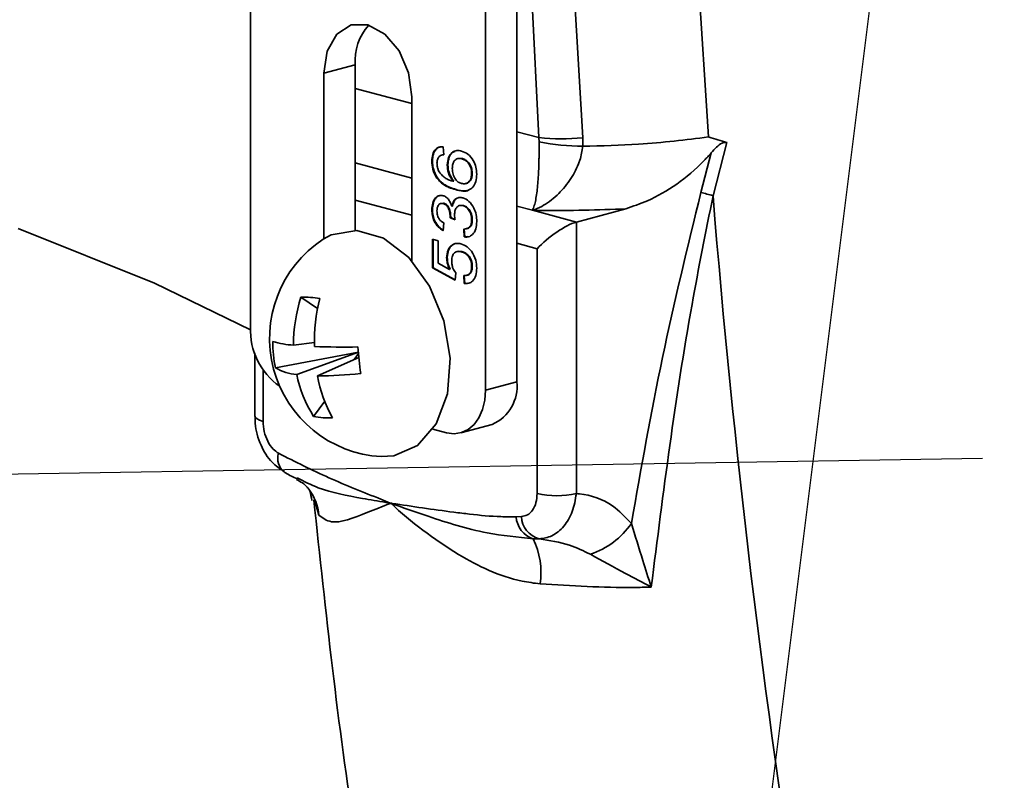
# Model space of a CAD drawing. Units: inches. Extents: x 0.5 to 33.5, y 0.5 to 21.
# Drawn here: x 27.9 to 28.2, y 16.9 to 17.2 of the extents above; entities that cross this region are included whole.
import ezdxf

# ---------------------------------------------------------------- set-up
doc = ezdxf.new("R2010")
doc.units = ezdxf.units.IN
doc.header["$MEASUREMENT"] = 0
doc.linetypes.add('CENTERX2', pattern=[0.7999999999999999, 0.5, -0.1, 0.1, -0.1])

msp = doc.modelspace()

# ---------------------------------------------------------------- linework, layer by layer
at = {"color": 7, "linetype": 'Continuous', "lineweight": 35}
for p, q in [((28.0428349152, 17.0600922858), (28.0428349152, 17.8231396572)), ((27.9426614545, 17.080615139), (27.9426614545, 17.3413872204)), ((28.0310498022, 17.0569349238), (28.0310498022, 17.3177070052)), ((28.0511669908, 17.1518458315), (28.0463435437, 17.2478693267)), ((28.0623680832, 17.2433151766), (28.0676556622, 17.1517870422)), ((27.9702828132, 17.1760827532), (27.9820679262, 17.1792401152)), ((27.9820679262, 17.1792401152), (27.9820679262, 17.1169995609)), ((27.9702828132, 17.1760827532), (27.9702828132, 17.1138303796)), ((27.9820679262, 17.1703582345), (28.0034284435, 17.1646355159)), ((28.0034284435, 17.1672026725), (28.0034284435, 17.1054924439)), ((28.0428349152, 17.1540780866), (28.0511669908, 17.1518458315)), ((28.0512790378, 17.1502357529), (28.0511669908, 17.1518458315)), ((28.0676556622, 17.1517870422), (28.0676850273, 17.1486249856)), ((28.0151737405, 17.1483920169), (28.0153876265, 17.1454204854)), ((28.1218603604, 17.1499696858), (28.1166660341, 17.1300234118)), ((28.0148427122, 17.1453759359), (28.0145480843, 17.1452970018)), ((28.0153860624, 17.1454422159), (28.0148188153, 17.1453431985)), ((28.0223874738, 17.1439628663), (28.0211519011, 17.1440235691)), ((28.0221517716, 17.1438997191), (28.0223874738, 17.1439628663)), ((28.1120782771, 17.1312819289), (28.1160133844, 17.1461282502)), ((28.0034284435, 17.1366703681), (27.9820679262, 17.1423930867)), ((28.0108960203, 17.1429764964), (28.0111317226, 17.1430396436)), ((28.0166709426, 17.1415659354), (28.0169066448, 17.1416290826)), ((28.0127909167, 17.1366449279), (28.0130266189, 17.1367080752)), ((28.025868041, 17.1384098017), (28.0261037433, 17.1384729489)), ((28.0188699581, 17.1354534199), (28.0191056604, 17.1355165671)), ((28.0197689478, 17.1322983415), (28.02000465, 17.1323614888)), ((28.0034284435, 17.1226877942), (27.9820679262, 17.1284105128)), ((28.0108960203, 17.124712476), (28.0111317226, 17.1247756232)), ((28.0154428625, 17.1271723379), (28.014812825, 17.1271553149)), ((28.0152071602, 17.1271091907), (28.0154428625, 17.1271723379)), ((28.0184455281, 17.1260549034), (28.0186812303, 17.1261180506)), ((28.0227784842, 17.1263727355), (28.0219142014, 17.1263683452)), ((28.022542782, 17.1263095882), (28.0227784842, 17.1263727355)), ((28.0487199082, 17.1245362841), (28.0428349152, 17.1261129388)), ((28.0838624615, 17.1250988028), (28.0652413613, 17.1201100042)), ((28.0177403726, 17.1217495345), (28.0179760749, 17.1218126818)), ((28.0196653467, 17.1209332828), (28.0177403726, 17.1217495345)), ((28.0177637664, 17.1221621875), (28.0179994687, 17.1222253348)), ((28.0196362882, 17.1211086973), (28.0179760749, 17.1218126818)), ((28.025868041, 17.1209380873), (28.0261037433, 17.1210012345)), ((28.0487199082, 17.1245362841), (28.0652413613, 17.1201100042)), ((28.0153876265, 17.1197752689), (28.0151737405, 17.1169183422)), ((28.0230875229, 17.1145067295), (28.0228736369, 17.1174782611)), ((28.0233232251, 17.1145698768), (28.0231093391, 17.1175414084)), ((28.0652413613, 17.1201100042), (28.0652413613, 17.0180631357)), ((28.0111099063, 17.1136357446), (28.0132487664, 17.1130627204)), ((28.0111099063, 17.1028530968), (28.0111099063, 17.1136357446)), ((28.0113456086, 17.102916244), (28.0113456086, 17.1135725974)), ((28.0230875229, 17.1145067295), (28.0233232251, 17.1145698768)), ((28.0243558431, 17.1146317792), (28.0233232251, 17.1145698768)), ((28.0132487664, 17.1130627204), (28.0132487664, 17.1046615442)), ((28.0505099701, 17.1100741329), (28.0428349152, 17.1121303649)), ((28.0505099701, 17.0180631357), (28.0505099701, 17.1100741329)), ((28.0164570566, 17.106698023), (28.0166927588, 17.1067611702)), ((28.0222203754, 17.1090368841), (28.0209103849, 17.1091253495)), ((28.0219846731, 17.1089737369), (28.0222203754, 17.1090368841)), ((28.0111099063, 17.1028530968), (28.0113456086, 17.102916244)), ((28.0196653467, 17.0982296164), (28.0111099063, 17.1028530968)), ((28.0196790558, 17.0984127319), (28.0113456086, 17.102916244)), ((28.0132487664, 17.1046615442), (28.0175699322, 17.1023472714)), ((28.025868041, 17.1033570893), (28.0261037433, 17.1034202365)), ((28.0175699322, 17.1023472714), (28.0178056345, 17.1024104186)), ((28.0198792327, 17.1010865432), (28.0196653467, 17.0982296164)), ((28.0230875229, 17.0970213547), (28.0228736369, 17.0999928863)), ((28.0233232251, 17.097084502), (28.0231093391, 17.1000560335)), ((28.0230875229, 17.0970213547), (28.0233232251, 17.097084502)), ((28.0244134765, 17.0971350605), (28.0233232251, 17.097084502)), ((27.9616747241, 17.0919038513), (27.9679098657, 17.0875750074)), ((27.9667099654, 17.0748395774), (27.9588882546, 17.0738490428)), ((27.9443392601, 17.0709023045), (27.9443392601, 17.0471622995)), ((27.9521277667, 17.0652921164), (27.983259448, 17.0712655951)), ((27.9600541378, 17.0628564769), (27.9832682421, 17.0711741014)), ((27.9834636291, 17.0692084185), (27.9678927395, 17.0623449623)), ((27.981738961, 17.0684482061), (27.9833181233, 17.0706602789)), ((27.9473902311, 17.0646831915), (27.9473902311, 17.0451889482)), ((28.0310498022, 17.0569349238), (28.0428349152, 17.0600922858)), ((27.9664360022, 17.0470119931), (27.9705909587, 17.0528322095)), ((28.0217844786, 17.0408873953), (28.0335695916, 17.0440447573)), ((28.0113209264, 17.0423093388), (28.016436262, 17.0409388839)), ((27.9641914446, 17.0202574796), (27.9646378312, 17.0196925522)), ((27.9683759976, 17.0099323871), (27.9667565481, 17.0158004838)), ((28.0425498776, 17.009369857), (28.0445761257, 17.009438526)), ((28.0512597761, 17.0010482728), (28.0490526615, 17.001049006))]:
    msp.add_line(p, q, dxfattribs=at)
at = {"color": 7, "linetype": 'CENTERX2'}
for p, q in [((28.1871436708, 17.2932730614), (27.8392448963, 14.511781293)), ((30.6176378199, 17.07012373), (26.3288101886, 17.0006205632))]:
    msp.add_line(p, q, dxfattribs=at)
at = {"color": 7, "linetype": 'Continuous', "lineweight": 35, "flags": 128}
for points in [[(28.1100674628, 17.2297590846), (28.1110098693, 17.2124302461), (28.1149612207, 17.1520974312)], [(28.0034284435, 17.1672026725), (28.0021669131, 17.1761819142), (27.9985743784, 17.1844701037), (27.9931977702, 17.1908054393), (27.9868556284, 17.1942234234), (27.9805134866, 17.194203699), (27.9751368784, 17.190749269), (27.9715443436, 17.184386039), (27.9702828132, 17.1760827532)], [(27.8552928268, 17.1177541134), (27.9066340396, 17.0971153304), (27.9426821237, 17.0795509765)], [(27.9826571102, 17.1169691126), (27.9730604051, 17.115308381), (27.9699882731, 17.1136409954)], [(27.9918737626, 17.0319516085), (27.9965998974, 17.0322179413), (28.0055545065, 17.0361451635), (28.012516326, 17.0442250919), (28.0167309345, 17.0555821408), (28.017741614, 17.0689855978), (28.0154388415, 17.0829829903), (28.0100721582, 17.0960574837), (28.0022231276, 17.1067922537), (27.9927423138, 17.1140240214), (27.9826571102, 17.1169691126)], [(28.016436262, 17.0409388839), (28.0192872223, 17.0405576677), (28.0220286217, 17.0409562764), (28.0245551099, 17.0421193918), (28.0267695954, 17.044002316), (28.0285869766, 17.0465326893), (28.0299374127, 17.0496132708), (28.0307690071, 17.0531256755), (28.0310498022, 17.0569349238)], [(27.9443392601, 17.0471622995), (27.9445394134, 17.0466178531), (27.9451321816, 17.0460943294), (27.946094785, 17.0456118473), (27.9473902311, 17.0451889482)]]:
    msp.add_lwpolyline(points, dxfattribs=at)
at = {"color": 7, "linetype": 'Continuous', "lineweight": 35}
for centre, radius, start, end in [((28.0021962746, 17.1807011014), 0.0201813005545417, 138.2364334841, 184.1514486396), ((28.0596998269, 17.2327324495), 0.0813354429048874, 263.9780648972, 275.6133686423), ((28.0679529092, 17.235707956), 0.0870833824277188, 258.9614050177, 269.8237490816), ((28.8682165054, 19.8786922001), 2.849562811867406, 254.6121086337, 254.707761935), ((31.7371065314, 17.421943934), 3.632190384005651, 184.6098555125, 189.1119637782), ((27.99436306, 17.0763948945), 0.0445129449838239, 123.2017463978, 266.7941757504), ((28.0161396406, 17.0742556391), 0.0572528298162077, 162.0461722531, 180.4069047084), ((27.961877134, 17.0403703144), 0.0515339343607819, 82.3077771569, 90.2250412664), ((28.0338404753, 17.0749116188), 0.067132075926118, 165.7463773244, 181.3435754691), ((27.9687345835, 17.0796707162), 0.026090227872652, 177.9255349968, 234.7054976351), ((27.994225248, 17.0747916327), 0.0431559815301915, 179.3923246367, 192.7161107574), ((27.9608357414, 17.1072366559), 0.0334443629067184, 253.025325178, 266.6617414569), ((27.9781688615, 17.3746200385), 0.3014997022588277, 267.8250854937, 270.9339561134), ((28.2914154586, 17.1008278172), 0.3095710311365772, 185.1275622487, 186.9808731454), ((27.9612568483, 17.0808858192), 0.0180694133328346, 239.6538494665, 266.1835387069), ((28.0060119797, 17.0721599537), 0.0468900620056339, 191.4440200025, 212.4333048096), ((28.0194880081, 17.071872202), 0.0524675141441791, 190.4620132093, 208.8587460274), ((27.9687612877, 17.200112183), 0.1377699585666684, 269.6387857425, 276.4087832815), ((28.027449238, 17.0582769647), 0.0154923999195995, 293.2694188086, 6.7290886012), ((27.971764848, 17.0740374888), 0.0275458529654318, 258.8455957559, 273.6872226673), ((27.9596368906, 17.0312973558), 0.0066992185763601, 163.5667895687, 229.9372864739), ((27.9496378862, 17.0083515919), 0.0188046730770851, 4.8222005985, 37.091715494), ((28.0578756657, 17.0499257675), 0.0327029170209407, 256.9835649313, 283.0164350686), ((28.0520737174, 17.0101113788), 0.0095526634379002, 184.4520409108, 251.5635431475), ((28.0537011105, 17.0098502468), 0.0091342684927866, 182.5834425615, 254.4979992512), ((28.0606392697, 17.0244126703), 0.0308075853662762, 288.7722014734, 325.2008472972), ((28.0218328738, 16.9881950148), 0.0301021914588535, 352.1500643302, 25.2780709163)]:
    msp.add_arc(centre, radius, start, end, dxfattribs=at)
msp.add_ellipse((28.0578756657, 17.1120474841), major_axis=(0.01019779216806072, 0.007825329437043393), ratio=0.2714444218, start_param=0.580040180054379, end_param=2.150836506849004, dxfattribs=at)
for points, knots in [([(28.06768502726328, 17.1486249856038), (28.07477528279513, 17.1487929030624), (28.09131424883233, 17.14918459291511), (28.10636355357743, 17.1510383690184), (28.11496122065789, 17.15209743121747)], [0, 0, 0, 0, 0.4287000478694108, 1, 1, 1, 1]), ([(28.11496122065789, 17.15209743121747), (28.1150298930559, 17.1520758373346), (28.11732542239735, 17.15135401323683), (28.1196273228953, 17.15065133899795), (28.12186036039755, 17.14996968576026)], [0, 0, 0, 0, 0.0299157134560067, 1, 1, 1, 1]), ([(28.01089602029676, 17.14297649640245), (28.01095045766108, 17.14387297683178), (28.01105915532969, 17.14566302184674), (28.01215758928507, 17.14753068590047), (28.0136270892814, 17.14840587419697), (28.01465784852558, 17.14839663907837), (28.01517374050282, 17.14839201692861)], [0, 0, 0, 0, 0.280048962423574, 0.5591870527551968, 0.7793744133447317, 1, 1, 1, 1]), ([(28.01113172255715, 17.14303964364296), (28.01118565956616, 17.14393820589768), (28.01129335815156, 17.14573240779219), (28.0123987409473, 17.14757115984723), (28.01357656124971, 17.14835442948329), (28.01428645942439, 17.14837469047993), (28.01448609920376, 17.14838038834062)], [0, 0, 0, 0, 0.3235603080980073, 0.6460682214570411, 0.900466201064195, 0.9999999999999999, 0.9999999999999999, 0.9999999999999999, 0.9999999999999999]), ([(28.01667094257494, 17.14156593539135), (28.01677319976299, 17.14258154745713), (28.01697790266353, 17.14461464400182), (28.01849529566156, 17.14643101283621), (28.02027901099933, 17.14715522516477), (28.02148253589441, 17.14693972085729), (28.02208493221073, 17.14683185520241)], [0, 0, 0, 0, 0.2791404779855788, 0.5587955878052817, 0.7791654217233022, 1, 1, 1, 1]), ([(28.048719908228, 17.12453628412364), (28.04873271225194, 17.12455990399731), (28.04898848451993, 17.12503173290698), (28.04962820963416, 17.12667019969357), (28.05041002643481, 17.1305883830066), (28.05095426079802, 17.13654287440349), (28.05115041265104, 17.14163604622111), (28.05124871180515, 17.14617857323067), (28.05126571169948, 17.1484529152458), (28.05127903777406, 17.15023575287604)], [0, 0, 0, 0, 0.0073756782109596, 0.1473360212791154, 0.3927635551023881, 0.6127763967779086, 0.8111889709481949, 0.8519926179265382, 1, 1, 1, 1]), ([(28.06768502726328, 17.1486249856038), (28.06740989466075, 17.14686152446963), (28.06705626195489, 17.14459491728885), (28.06541937950918, 17.14016464255096), (28.06271345899347, 17.13528767013893), (28.05788721367966, 17.12978876087402), (28.05308132161827, 17.12628281351162), (28.04993769151235, 17.1249184086498), (28.0487776143616, 17.12455439155642), (28.048719908228, 17.12453628412364)], [0, 0, 0, 0, 0.1450056077329641, 0.186378222561061, 0.3867539312954241, 0.6099291713778363, 0.8552489921120914, 0.9927995987208951, 1, 1, 1, 1]), ([(28.11601338441578, 17.14612825024777), (28.11723693520665, 17.14759971078642), (28.11868763778936, 17.14934434747801), (28.12098473518482, 17.15014186193195), (28.12158247600483, 17.1500243267987), (28.12186036039755, 17.14996968576026)], [0, 0, 0, 0, 0.7424246137834569, 0.8802554930458022, 1, 1, 1, 1]), ([(28.0136765384307, 17.14482705019152), (28.01339988911188, 17.14444408464622), (28.01290499217413, 17.14375899900621), (28.01284670070151, 17.14272535934121), (28.01282099438949, 17.14226952828119)], [0, 0, 0, 0, 0.5590039010251017, 1, 1, 1, 1]), ([(28.01538762651312, 17.14542048536344), (28.01504097655287, 17.14539508773258), (28.01442249740976, 17.14534977428452), (28.01390429483127, 17.14498664845531), (28.0136765384307, 17.14482705019152)], [0, 0, 0, 0, 0.5604877126621258, 1, 1, 1, 1]), ([(28.01690664483533, 17.14162908263186), (28.01701308668827, 17.14262990191128), (28.01722616663357, 17.14463338561083), (28.01842465612946, 17.14629529936432), (28.01932165008459, 17.14659032582656), (28.01952364570495, 17.14665676334592)], [0, 0, 0, 0, 0.4361058404340843, 0.8730156987954661, 1, 1, 1, 1]), ([(28.02215177158895, 17.14389971905512), (28.02163053577799, 17.14398876081911), (28.02059086951012, 17.14416636511358), (28.01933764180042, 17.14334934016825), (28.01867702098532, 17.14189262289923), (28.01862297883542, 17.14079426245782), (28.01859591666766, 17.14024424706106)], [0, 0, 0, 0, 0.2804300404768161, 0.5593507726237649, 0.7793403235459286, 1, 1, 1, 1]), ([(28.02208493221073, 17.14683185520241), (28.02289700309595, 17.14650015151811), (28.02451914255725, 17.14583756202554), (28.02647511182568, 17.14355542248899), (28.02762168247349, 17.14077732072935), (28.02773588333012, 17.13900423175267), (28.02779301511069, 17.13811720048728)], [0, 0, 0, 0, 0.2802226599929429, 0.5597543798161545, 0.7797563265637456, 0.9999999999999999, 0.9999999999999999, 0.9999999999999999, 0.9999999999999999]), ([(28.02586804101797, 17.13840980165281), (28.02580828764717, 17.13914259523924), (28.02568887212184, 17.14060706376905), (28.02463459619076, 17.14241381237291), (28.02338524585542, 17.14347668955961), (28.02256329892089, 17.14375858258851), (28.02215177158895, 17.14389971905512)], [0, 0, 0, 0, 0.2794888470082138, 0.5585510414581718, 0.7789780526388763, 1, 1, 1, 1]), ([(28.02610374327836, 17.13847294889332), (28.02604398990756, 17.13920574247975), (28.02592457438223, 17.14067021100956), (28.02487029845116, 17.14247695961341), (28.02362094811582, 17.14353983680012), (28.02279900118129, 17.14382172982902), (28.02238747384935, 17.14396286629563)], [0, 0, 0, 0, 0.2794888470082138, 0.5585510414581718, 0.7789780526388763, 1, 1, 1, 1]), ([(28.11601338441578, 17.14612825024777), (28.11511328074321, 17.14515781974893), (28.10779932924728, 17.13727241519501), (28.09673674183914, 17.12953126761272), (28.08657462622269, 17.12603256951368), (28.08386246154609, 17.12509880279065)], [0, 0, 0, 0, 0.0932854183172632, 0.7580071558904167, 1, 1, 1, 1]), ([(28.01279091666929, 17.1366449279268), (28.01217056945589, 17.13774505752721), (28.01105959200439, 17.13971527542032), (28.01094612821418, 17.14197746671662), (28.01089602029676, 17.14297649640245)], [0, 0, 0, 0, 0.5583796615855476, 1, 1, 1, 1]), ([(28.01302661892968, 17.13670807516731), (28.01240627171628, 17.13780820476772), (28.01129529426478, 17.13977842266083), (28.01118183047458, 17.14204061395713), (28.01113172255715, 17.14303964364296)], [0, 0, 0, 0, 0.5583796615855476, 1, 1, 1, 1]), ([(28.01282099438949, 17.14226952828119), (28.01284727919932, 17.1417734918473), (28.01289424012339, 17.14088726404291), (28.01318679759622, 17.14003194911472), (28.01331560578831, 17.13965536816975)], [0, 0, 0, 0, 0.5597166230180048, 1, 1, 1, 1]), ([(28.01331560578831, 17.13965536816975), (28.01381896547216, 17.13885811514714), (28.01464977503242, 17.13754222622245), (28.0161904088868, 17.13646736121438), (28.01752296867109, 17.13586212766218), (28.01842091343829, 17.13558967045082), (28.01886995811837, 17.13545341990872)], [0, 0, 0, 0, 0.3384755221219184, 0.558663533670781, 0.7792962333900432, 1, 1, 1, 1]), ([(28.01886995811837, 17.13545341990872), (28.01817584375199, 17.1364723389249), (28.0169332331387, 17.13829641813277), (28.01675126463334, 17.14056470091149), (28.01667094257494, 17.14156593539135)], [0, 0, 0, 0, 0.5585936245474179, 1, 1, 1, 1]), ([(28.01910566037876, 17.13551656714922), (28.01841154601238, 17.13653548616541), (28.0171689353991, 17.13835956537328), (28.01698696689373, 17.140627848152), (28.01690664483533, 17.14162908263186)], [0, 0, 0, 0, 0.5585936245474179, 1, 1, 1, 1]), ([(28.01859591666766, 17.14024424706106), (28.01865133249315, 17.13953145076776), (28.01876213011965, 17.13810629582701), (28.0196686276875, 17.13626742466936), (28.02083198814015, 17.13504396585625), (28.02163805383533, 17.13475057391242), (28.02204148661489, 17.13460373237319)], [0, 0, 0, 0, 0.2797268566698263, 0.5592819653984965, 0.7794223190931894, 1, 1, 1, 1]), ([(28.01976894775542, 17.13229834151027), (28.01893484618493, 17.13255077537028), (28.01756101378245, 17.13296655424977), (28.01568188072195, 17.13394707460393), (28.01412456252498, 17.13502939969594), (28.01323524922109, 17.13610668025163), (28.01279091666929, 17.1366449279268)], [0, 0, 0, 0, 0.3402048943932964, 0.5603448356093392, 0.7803326451410879, 1, 1, 1, 1]), ([(28.02000465001581, 17.13236148875078), (28.01917054844532, 17.13261392261079), (28.01779671604285, 17.13302970149028), (28.01591758298234, 17.13401022184444), (28.01436026478537, 17.13509254693645), (28.01347095148148, 17.13616982749214), (28.01302661892968, 17.13670807516731)], [0, 0, 0, 0, 0.3402048943932964, 0.5603448356093392, 0.7803326451410879, 1, 1, 1, 1]), ([(28.02779301511069, 17.13811720048728), (28.0277305165308, 17.1371763241479), (28.02760561592487, 17.1352960250261), (28.02642966619674, 17.13312349749107), (28.02385873085693, 17.13141756718109), (28.0214558017364, 17.13193506119768), (28.01976894775542, 17.13229834151027)], [0, 0, 0, 0, 0.1869191277307353, 0.3735494846777324, 0.5602323278540569, 1, 1, 1, 1]), ([(28.02204148661489, 17.13460373237319), (28.02258391608775, 17.13454470380494), (28.02366815189812, 17.13442671447963), (28.02498039491191, 17.1352420563033), (28.0257550998878, 17.13668759698026), (28.02583037924926, 17.13783550888672), (28.02586804101797, 17.13840980165281)], [0, 0, 0, 0, 0.2800441451496551, 0.5597665795311664, 0.7797541193320952, 1, 1, 1, 1]), ([(28.02341557650058, 17.1346661231559), (28.02356824739537, 17.13465826665659), (28.02425637431713, 17.13462285539699), (28.02521153729554, 17.13532775479911), (28.02599182766527, 17.13674567243953), (28.02606642348238, 17.13789696487222), (28.02610374327836, 17.13847294889332)], [0, 0, 0, 0, 0.0997301716509926, 0.4495094897709291, 0.7245932235321751, 1, 1, 1, 1]), ([(28.02525312760576, 17.13244740637386), (28.02512236234091, 17.1323520523492), (28.02366188103792, 17.13128706945524), (28.02174756571342, 17.13184945594654), (28.02000465001581, 17.13236148875078)], [0, 0, 0, 0, 0.0895357335863981, 1, 1, 1, 1]), ([(28.01089602029676, 17.12471247596933), (28.0109610162648, 17.12559802175451), (28.0110908800315, 17.12736736706507), (28.01212423040877, 17.12927599855063), (28.0135772242254, 17.13021118084275), (28.01461715608202, 17.13009853141297), (28.01513697884479, 17.13004222220633)], [0, 0, 0, 0, 0.2802303652255141, 0.5599081277124803, 0.7800146505016583, 1, 1, 1, 1]), ([(28.01113172255715, 17.12477562320984), (28.0111961196129, 17.12566387439728), (28.01132478673605, 17.12743862517739), (28.01236646254281, 17.12930964909338), (28.01352239512745, 17.13015923319081), (28.01423096623696, 17.13011592308652), (28.01442493748272, 17.1301040669513)], [0, 0, 0, 0, 0.3247237782392699, 0.6488072145620517, 0.903861022302307, 0.9999999999999999, 0.9999999999999999, 0.9999999999999999, 0.9999999999999999]), ([(28.01513697884479, 17.13004222220633), (28.01553377624735, 17.12988438823846), (28.01632738626242, 17.12956871425265), (28.01760584331907, 17.12823884768073), (28.01812734189443, 17.12688247690611), (28.01844552806667, 17.12605490336075)], [0, 0, 0, 0, 0.2804962977166576, 0.5610033473578269, 1, 1, 1, 1]), ([(28.01844552806667, 17.12605490336075), (28.01861034801533, 17.12669670962443), (28.01893970510296, 17.12797922089536), (28.02005488785782, 17.12908271704172), (28.02131833285405, 17.12945820341395), (28.02214556372537, 17.12929900165584), (28.02255949179609, 17.12921934060972)], [0, 0, 0, 0, 0.2798163851220486, 0.5591526415713878, 0.7794097115005227, 1, 1, 1, 1]), ([(28.01868123032706, 17.12611805060126), (28.01884669166311, 17.12675608646979), (28.019177330425, 17.12803106341996), (28.02025464351747, 17.12915676998675), (28.02110609819949, 17.12932355209029), (28.02146122058755, 17.1293931131135)], [0, 0, 0, 0, 0.3686568465810771, 0.7366811257649412, 1, 1, 1, 1]), ([(28.02255949179609, 17.12921934060972), (28.02335451092851, 17.12887423598331), (28.0249453736919, 17.12818366882935), (28.02667273996795, 17.12564677526556), (28.0276589395945, 17.12290622750327), (28.02774829972307, 17.12118095404098), (28.02779301511069, 17.12031763532321)], [0, 0, 0, 0, 0.2794076785712712, 0.5591051252928239, 0.779378280473859, 1, 1, 1, 1]), ([(28.08593715410675, 17.00683073741206), (28.08962821328993, 17.0276363227493), (28.09702173504675, 17.06931177150803), (28.10705427184228, 17.11060398077128), (28.11207827707629, 17.13128192890053)], [0, 0, 0, 0, 0.4992288255294795, 1, 1, 1, 1]), ([(28.1166660340851, 17.13002341181513), (28.1139359972478, 17.11640539695089), (28.1041458083693, 17.06756981500936), (28.09792002192905, 17.01837136041756), (28.09343032317147, 16.98289210931004)], [0, 0, 0, 0, 0.2788543582944669, 0.9999999999999999, 0.9999999999999999, 0.9999999999999999, 0.9999999999999999]), ([(28.01517374050282, 17.11691834222561), (28.01452506617135, 17.11731618186424), (28.01322999414035, 17.11811046485622), (28.01178464544675, 17.1202110954961), (28.01100376535572, 17.12254360911598), (28.0109319536812, 17.12398915067526), (28.01089602029676, 17.12471247596933)], [0, 0, 0, 0, 0.2802531823855515, 0.5595227689760541, 0.7795924159936128, 1, 1, 1, 1]), ([(28.01540944276321, 17.11698148946612), (28.01476076843175, 17.11737932910475), (28.01346569640074, 17.11817361209673), (28.01202034770714, 17.12027424273661), (28.01123946761611, 17.12260675635649), (28.0111676559416, 17.12405229791577), (28.01113172255715, 17.12477562320984)], [0, 0, 0, 0, 0.2802531823855515, 0.5595227689760541, 0.7795924159936128, 1, 1, 1, 1]), ([(28.01520716019193, 17.12710919070863), (28.01484015702758, 17.12715162554869), (28.01410638616305, 17.12723646800321), (28.01331138678126, 17.1264855227034), (28.01287635904919, 17.12544885414467), (28.01283945955143, 17.12467504939297), (28.01282099438949, 17.12428782379593)], [0, 0, 0, 0, 0.279504616683388, 0.558829907069079, 0.7792306751067831, 0.9999999999999999, 0.9999999999999999, 0.9999999999999999, 0.9999999999999999]), ([(28.01776376640883, 17.12216218753182), (28.01772587640252, 17.12274865417936), (28.01765013853019, 17.1239209352212), (28.01711515883652, 17.12554490303281), (28.01621514149798, 17.12673576050801), (28.01554360944882, 17.12698454522885), (28.01520716019193, 17.12710919070863)], [0, 0, 0, 0, 0.2806460582289619, 0.5609799890777996, 0.7800433253816034, 0.9999999999999999, 0.9999999999999999, 0.9999999999999999, 0.9999999999999999]), ([(28.01799946866922, 17.12222533477233), (28.01796157866291, 17.12281180141986), (28.01788584079058, 17.12398408246171), (28.01735086109692, 17.12560805027332), (28.01645084375837, 17.12679890774852), (28.01577931170921, 17.12704769246936), (28.01544286245232, 17.12717233794914)], [0, 0, 0, 0, 0.2806460582289619, 0.5609799890777996, 0.7800433253816034, 0.9999999999999999, 0.9999999999999999, 0.9999999999999999, 0.9999999999999999]), ([(28.02254278195154, 17.12630958822258), (28.02207933602975, 17.12636909373234), (28.02115297862018, 17.12648803613162), (28.02010949017955, 17.12562155063233), (28.01952004989375, 17.12434308639286), (28.01946542357009, 17.12336744381708), (28.01943809283323, 17.12287930863396)], [0, 0, 0, 0, 0.2797467444255903, 0.559170892040077, 0.7794436172783749, 1, 1, 1, 1]), ([(28.02586804101797, 17.1209380872669), (28.02582326337832, 17.12162362791624), (28.02573382133722, 17.12299297555106), (28.02482243657357, 17.12473388382362), (28.02370189986586, 17.12587996013788), (28.02292936189185, 17.12616630202427), (28.02254278195154, 17.12630958822258)], [0, 0, 0, 0, 0.27988689168586, 0.5590659773666645, 0.7793555088744342, 1, 1, 1, 1]), ([(28.02610374327836, 17.12100123450741), (28.02605896563872, 17.12168677515675), (28.02596952359761, 17.12305612279157), (28.02505813883397, 17.12479703106413), (28.02393760212626, 17.12594310737839), (28.02316506415224, 17.12622944926478), (28.02277848421193, 17.12637273546309)], [0, 0, 0, 0, 0.27988689168586, 0.5590659773666645, 0.7793555088744342, 1, 1, 1, 1]), ([(28.08386246154609, 17.12509880279065), (28.07337711878348, 17.12472427670621), (28.06166903824568, 17.12430607563645), (28.04994437755741, 17.12451451561629), (28.048719908228, 17.12453628412364)], [0, 0, 0, 0, 0.8955646255389986, 0.9999999999999999, 0.9999999999999999, 0.9999999999999999, 0.9999999999999999]), ([(28.01282099438949, 17.12428782379593), (28.01285656416447, 17.12374203316201), (28.01292759292791, 17.12265215182769), (28.01359931692672, 17.12121345590975), (28.01448391367857, 17.12028321215147), (28.01508616547012, 17.11994470892549), (28.01538762651312, 17.11977526893877)], [0, 0, 0, 0, 0.2800014393779114, 0.5591307790851044, 0.7793200501372624, 1, 1, 1, 1]), ([(28.01774037262646, 17.12174953454591), (28.01774663682043, 17.12182586568407), (28.01775782281841, 17.12196217052422), (28.01776195032075, 17.1221010715266), (28.01776376640883, 17.12216218753182)], [0, 0, 0, 0, 0.5600031377094731, 1, 1, 1, 1]), ([(28.01797607488685, 17.12181268178642), (28.01798233908082, 17.12188901292458), (28.01799352507881, 17.12202531776473), (28.01799765258115, 17.12216421876711), (28.01799946866922, 17.12222533477233)], [0, 0, 0, 0, 0.5600031377094731, 1, 1, 1, 1]), ([(28.01943809283323, 17.12287930863396), (28.01945753596268, 17.12251697348503), (28.01949226997266, 17.12186968300098), (28.01961244313807, 17.12121950800827), (28.01966534671918, 17.12093328283193)], [0, 0, 0, 0, 0.55977209281679, 1, 1, 1, 1]), ([(28.02382210007929, 17.11765487775699), (28.02401168484516, 17.11767500422716), (28.02462855877554, 17.11774049205631), (28.02547670502078, 17.11831832320317), (28.02603763512148, 17.11958186456726), (28.02608168016004, 17.12052753007506), (28.02610374327836, 17.12100123450741)], [0, 0, 0, 0, 0.146935527096665, 0.4781011580605876, 0.738569512551965, 1, 1, 1, 1]), ([(28.02287363687373, 17.11747826111487), (28.02330633044193, 17.11751109540526), (28.02416911084961, 17.11757656617841), (28.02524301161124, 17.11824603895459), (28.02580147971262, 17.11952077841611), (28.02584582666463, 17.12046507070818), (28.02586804101797, 17.1209380872669)], [0, 0, 0, 0, 0.2808652290107827, 0.5600384072961317, 0.7796136638058707, 1, 1, 1, 1]), ([(28.02779301511069, 17.12031763532321), (28.02772698438843, 17.11934455214958), (28.0275950552737, 17.11740033592362), (28.02635841663688, 17.11543366240766), (28.02477811330863, 17.11444346020795), (28.02365132606743, 17.11448562955068), (28.02308752288403, 17.1145067295497)], [0, 0, 0, 0, 0.2798967339576048, 0.5592325368501411, 0.7794560589816861, 1, 1, 1, 1]), ([(28.01645705656463, 17.10669802297765), (28.01655659039124, 17.10771169589497), (28.01675579858425, 17.10974047301572), (28.01827872806523, 17.11153732241646), (28.02005879745167, 17.11224456442698), (28.02125766226799, 17.11202958415554), (28.02185767832478, 17.11192198936003)], [0, 0, 0, 0, 0.279174494722924, 0.5587431783087763, 0.7791567701534584, 1, 1, 1, 1]), ([(28.01669275882503, 17.10676117021816), (28.01679632479943, 17.10776034713536), (28.01700360298132, 17.10976011178781), (28.01821165205482, 17.11140693949544), (28.01911119654919, 17.11169567989531), (28.01931721312465, 17.11176180815105)], [0, 0, 0, 0, 0.434993043310713, 0.8706002881920046, 1, 1, 1, 1]), ([(28.02185767832478, 17.11192198936003), (28.02264998693486, 17.1116299900424), (28.02406551622615, 17.11110830747844), (28.02524742034733, 17.10973821493275), (28.02576778195063, 17.10913499886728)], [0, 0, 0, 0, 0.5597260437812134, 1, 1, 1, 1]), ([(28.01756993221199, 17.10234727139571), (28.01722261433358, 17.10313002640767), (28.01660233603718, 17.10452795601481), (28.0165014518029, 17.10603488290579), (28.01645705656463, 17.10669802297765)], [0, 0, 0, 0, 0.5599387894445896, 1, 1, 1, 1]), ([(28.01780563447238, 17.10241041863623), (28.01745831659398, 17.10319317364818), (28.01683803829757, 17.10459110325532), (28.01673715406329, 17.1060980301463), (28.01669275882503, 17.10676117021816)], [0, 0, 0, 0, 0.5599387894445896, 1, 1, 1, 1]), ([(28.0219846731434, 17.10897373690542), (28.02146088396398, 17.10906807856569), (28.02041649810806, 17.10925618687239), (28.01910948853667, 17.10852874030611), (28.01845503199558, 17.10703764516708), (28.01840640177514, 17.1059309545397), (28.01838203065736, 17.10537633464735)], [0, 0, 0, 0, 0.2806527938065599, 0.5595950046124567, 0.7792902866521363, 1, 1, 1, 1]), ([(28.02586804101797, 17.10335708928827), (28.02581183357093, 17.10411831695429), (28.02569956806374, 17.10563874911272), (28.02456420825381, 17.10748002685176), (28.0232621341003, 17.10853786151153), (28.02241080378189, 17.10882833922505), (28.0219846731434, 17.10897373690542)], [0, 0, 0, 0, 0.279515373936407, 0.5582878582570202, 0.7789024155281126, 1, 1, 1, 1]), ([(28.02610374327836, 17.10342023652878), (28.02604753583133, 17.1041814641948), (28.02593527032414, 17.10570189635324), (28.0247999105142, 17.10754317409227), (28.02349783636069, 17.10860100875204), (28.02264650604229, 17.10889148646556), (28.0222203754038, 17.10903688414593)], [0, 0, 0, 0, 0.279515373936407, 0.5582878582570202, 0.7789024155281126, 1, 1, 1, 1]), ([(28.02576778195063, 17.10913499886728), (28.02642811434948, 17.10805532938055), (28.02761056064249, 17.10612198310752), (28.02773712854616, 17.10383359878186), (28.02779301511069, 17.10282315352215)], [0, 0, 0, 0, 0.5584459968668803, 1, 1, 1, 1]), ([(28.01838203065736, 17.10537633464735), (28.01839807938014, 17.10494298551853), (28.0184301413832, 17.1040772442827), (28.01886223845457, 17.10250255150083), (28.01949380467575, 17.10162319253054), (28.01987923272948, 17.10108654315778)], [0, 0, 0, 0, 0.2808803673853868, 0.561140429761109, 0.9999999999999999, 0.9999999999999999, 0.9999999999999999, 0.9999999999999999]), ([(28.02287363687373, 17.09999288627986), (28.02330878898769, 17.09999724607748), (28.02417676590954, 17.10000594235539), (28.02523165763874, 17.10070204931185), (28.02579636645385, 17.10195108860824), (28.0258441248219, 17.10288793836503), (28.02586804101797, 17.10335708928827)], [0, 0, 0, 0, 0.2807137915582966, 0.559926253142396, 0.7796220758629617, 1, 1, 1, 1]), ([(28.02779301511069, 17.10282315352215), (28.02773273291859, 17.10184506136214), (28.02761234847366, 17.09989179659731), (28.02638690558599, 17.09789269295038), (28.02478406558114, 17.09693813478455), (28.02365339841206, 17.09699359701547), (28.02308752288403, 17.09702135471469)], [0, 0, 0, 0, 0.2800498939269684, 0.5592638532078558, 0.7794206760310453, 0.9999999999999999, 0.9999999999999999, 0.9999999999999999, 0.9999999999999999]), ([(28.0239260799848, 17.10014331938503), (28.0240815799238, 17.10015154958975), (28.02466578182498, 17.10018246986709), (28.02546439817767, 17.10077838119037), (28.02603273647568, 17.10201126318813), (28.02608004989932, 17.1029500936953), (28.02610374327836, 17.10342023652878)], [0, 0, 0, 0, 0.1234234456113426, 0.4636928608250805, 0.7314308002347488, 1, 1, 1, 1]), ([(27.9444941558482, 17.04714124699102), (27.94446445395845, 17.04624982172164), (27.94434240937455, 17.04258696972895), (27.94627585512955, 17.0363339189427), (27.95008648120212, 17.02986166161077), (27.9537980654676, 17.02737416387928), (27.9554071471212, 17.02629575997496)], [0, 0, 0, 0, 0.1083717010434457, 0.4452975641958561, 0.7595200731500839, 1, 1, 1, 1]), ([(27.9473902311321, 17.04518894818797), (27.94747987147926, 17.04390806412001), (27.94765921392138, 17.04134541366072), (27.94906159069813, 17.03766705628497), (27.95098842768374, 17.03477923911053), (27.95252899553369, 17.03367959503635), (27.95321133407453, 17.03319254765766)], [0, 0, 0, 0, 0.2664322436391953, 0.5330480162907354, 0.7931805890807071, 1, 1, 1, 1]), ([(27.95321133407453, 17.03319254765766), (27.95951630777028, 17.03002649838622), (27.97230086486839, 17.02360671939277), (27.9863834378275, 17.01809069498903), (27.99413478657498, 17.01495460663683), (27.99534737903483, 17.01446556094179), (27.99540162972787, 17.01444368131713)], [0, 0, 0, 0, 0.4508070046618564, 0.9140986417150996, 0.996156822366426, 1, 1, 1, 1]), ([(27.95533414577373, 17.02619462408882), (27.95552146440611, 17.02607547594269), (27.95717147340379, 17.02502595134034), (27.95880234407898, 17.02425549556867), (27.96024806881563, 17.02357250642395)], [0, 0, 0, 0, 0.1135258247962478, 1, 1, 1, 1]), ([(27.95993313651953, 17.02338748863392), (27.96151676369662, 17.02251612576813), (27.96333107455343, 17.02151783328458), (27.96405166826125, 17.0203576772697), (27.96414328938972, 17.02021016723439)], [0, 0, 0, 0, 0.8728532771275092, 1, 1, 1, 1]), ([(27.99540162972787, 17.01444368131713), (27.99534440851477, 17.01445249612375), (27.99475132357323, 17.01454385960209), (27.99114776585236, 17.01510347079073), (27.9817683262417, 17.01674634632658), (27.97019165233678, 17.0188927194591), (27.96284289588328, 17.02264073796703), (27.96025473511585, 17.02396075374374)], [0, 0, 0, 0, 0.0043753730828783, 0.0453497531490821, 0.2766247397681379, 0.74523424738554, 1, 1, 1, 1]), ([(27.9645876820995, 17.01964559788412), (27.96476846854198, 17.0195068104578), (27.9651394141103, 17.01922204031671), (27.96552351918159, 17.0167684628274), (27.96572042430953, 17.01551067680598)], [0, 0, 0, 0, 0.4873664977398922, 1, 1, 1, 1]), ([(28.04457612573811, 17.00943852604254), (28.04535528942054, 17.00956359609571), (28.04697153028001, 17.00982303237948), (28.04890415754551, 17.01172193854817), (28.050251110804, 17.01452878545941), (28.05042369030065, 17.01688510990399), (28.05050997005514, 17.01806313567492)], [0, 0, 0, 0, 0.2356590725597016, 0.4888341571426136, 0.7444466794512481, 1, 1, 1, 1]), ([(28.06524136132979, 17.0180631356749), (28.06485365869434, 17.01572391971818), (28.06407739679469, 17.01104031930824), (28.06070970868684, 17.00548267940184), (28.05627864638629, 17.00177061274372), (28.05289763421067, 17.00128400120252), (28.05125977605775, 17.00104827277605)], [0, 0, 0, 0, 0.2536346500555077, 0.5078297057450166, 0.7615787559481931, 1, 1, 1, 1]), ([(28.06524136132979, 17.0180631356749), (28.06564109907005, 17.01802802938619), (28.07045539371429, 17.01760522212863), (28.07811438043632, 17.01505452478064), (28.08367182046423, 17.00921219736218), (28.08593715410675, 17.00683073741206)], [0, 0, 0, 0, 0.0509090443775755, 0.6131298474145953, 1, 1, 1, 1]), ([(27.96649670022081, 17.01576669896887), (27.97099102465483, 16.97353089064099), (27.97661952897436, 16.92063652729416), (27.985681710102, 16.86781539545033), (27.98750779798792, 16.85717159705107)], [0, 0, 0, 0, 0.798493556883049, 1, 1, 1, 1]), ([(27.99540162972787, 17.01444368131713), (27.99535146250054, 17.0144236993626), (27.99225843281366, 17.01319172418939), (27.98342505425754, 17.00967251016393), (27.97383157106319, 17.00588859706138), (27.96982811504603, 17.00885604593185), (27.96837599755643, 17.00993238706956)], [0, 0, 0, 0, 0.003793441057631, 0.2338822858929684, 0.7221168592890205, 1, 1, 1, 1]), ([(28.05165298312604, 16.98408368764204), (28.04936884691632, 16.98439521840978), (28.03832428503381, 16.98590157377857), (28.01797334482367, 16.99582517065512), (28.00297866636704, 17.00749341719508), (27.99545207822571, 17.01439740591934), (27.99540162972787, 17.01444368131713)], [0, 0, 0, 0, 0.1015524317908211, 0.4910399443169901, 0.9965885910339073, 1, 1, 1, 1]), ([(27.99540162972787, 17.01444368131713), (27.99546384291357, 17.01443440603589), (27.99564154711737, 17.01440791235213), (27.99963747664993, 17.01381214486301), (28.00750414003723, 17.01264242972161), (28.01722698235514, 17.01127632323093), (28.0270653736966, 17.01010607804571), (28.03489290159305, 17.00928138356016), (28.04066495090197, 17.00934807742732), (28.04254987763389, 17.00936985704949)], [0, 0, 0, 0, 0.0039441594408684, 0.0112659994061888, 0.2533316838010092, 0.5026986173042549, 0.627949962193774, 0.8785029329545727, 1, 1, 1, 1]), ([(28.04905266147918, 17.00104900602811), (28.04320150758381, 17.00165423294934), (28.02927615922149, 17.00309463186331), (28.01246480496199, 17.0084763967209), (28.00078777723127, 17.01247556663748), (27.99616552828594, 17.01416326369203), (27.99546648013931, 17.01441987554061), (27.99540162972787, 17.01444368131713)], [0, 0, 0, 0, 0.3017865864328126, 0.7182315526646377, 0.9572309791714437, 0.9960323353825375, 1, 1, 1, 1]), ([(28.08593715410675, 17.00683073741206), (28.08735649629102, 17.00225681857019), (28.08973030477285, 16.99460707246788), (28.09232486774992, 16.98630009815136), (28.09341531844644, 16.98293836710974), (28.09343032317147, 16.98289210931004)], [0, 0, 0, 0, 0.5945821914263059, 0.9944214050591441, 1, 1, 1, 1]), ([(28.07055334683302, 16.99524387886554), (28.06798125768843, 16.99647833904985), (28.06189018317122, 16.99940171710888), (28.05515238937819, 17.00044534153791), (28.05125977605775, 17.00104827277605)], [0, 0, 0, 0, 0.4222718236842415, 1, 1, 1, 1]), ([(28.09343032317147, 16.98289210931004), (28.09338749734993, 16.98291466388769), (28.09014642836435, 16.98462160001816), (28.08226634200567, 16.98876490553864), (28.07490838577064, 16.99283491508654), (28.07055334683302, 16.99524387886554)], [0, 0, 0, 0, 0.0054351744694395, 0.4113353759078298, 1, 1, 1, 1]), ([(28.09343032317147, 16.98289210931004), (28.09158301535452, 16.98285128101303), (28.0893857460432, 16.98280271803764), (28.07550084861079, 16.98266165964412), (28.06339993402522, 16.98338322692033), (28.05165298312604, 16.98408368764204)], [0, 0, 0, 0, 0.133752394777091, 0.1590909915838868, 1, 1, 1, 1])]:
    msp.add_open_spline(points, degree=3, knots=knots, dxfattribs=at)

doc.saveas('drawing.dxf')
